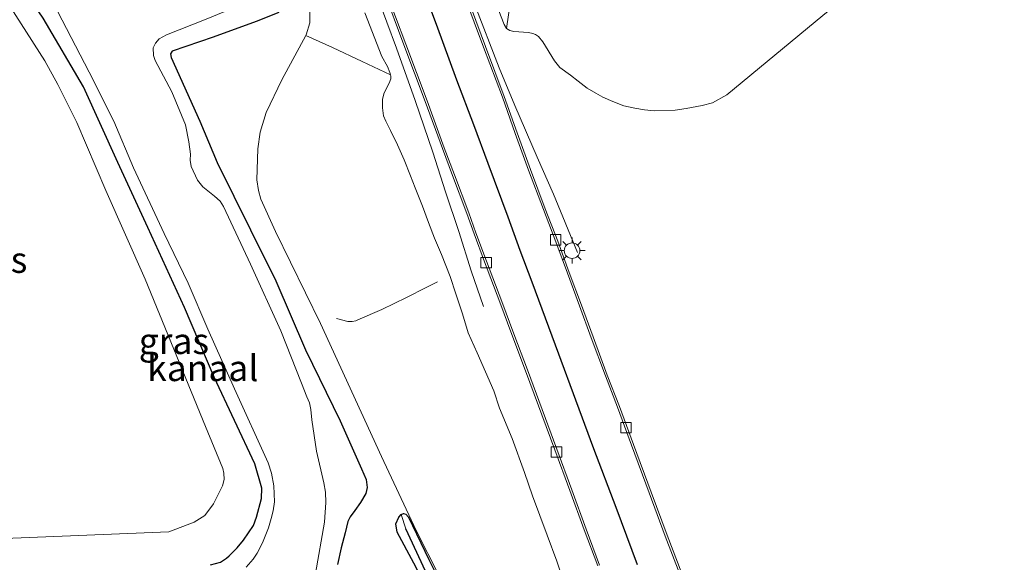
# Model space of a CAD drawing. Units: metres. Extents: x 199990 to 210008, y 437499 to 441160.
# Drawn here: x 204552 to 204647, y 437718 to 437771 of the extents above; entities that cross this region are included whole.
import ezdxf
from ezdxf.enums import TextEntityAlignment as Align

# ---------------------------------------------------------------- set-up
doc = ezdxf.new("R2010")
doc.units = ezdxf.units.M
doc.layers.get('0').update_dxf_attribs({"lineweight": 25})
for name, color, linetype, lineweight in [('B-ME-AL-OVERIG-L-B1', 7, 'Continuous', 18), ('B-ME-BV-GELEIDECONSTRUCTIE-GELEIDERAIL-L-B1', 213, 'BV-GELEIDERAIL', 18), ('B-ME-GR-BOOM-GV-B6', 93, 'Continuous', 18), ('B-ME-GW-KRUINLIJN-L-B1', 93, 'Continuous', 18), ('B-ME-GW-TEENLIJN-L-B1', 93, 'Continuous', 18), ('B-ME-IE-GRASLAND-GV-B6', 93, 'Continuous', 18), ('B-ME-IE-HULPGEOMETRIE-L-B1', 53, 'Continuous', 18), ('B-ME-IE-MEUBILAIR_WEGMEUBILAIR-LICHTMAST-S-B1', 8, 'Continuous', 18), ('B-ME-OB-BEKLEDING-GV-B6', 253, 'Continuous', 18), ('B-ME-OG-WATER-GV-B6', 153, 'Continuous', 18), ('B-ME-VH-VERH_SOORT-BETON-OVERIG-GV-B6', 8, 'IE-TERREINAFSCHEIDING-NATUURLIJK-HOUTWAL', 18), ('B-ME-VH-VERH_SOORT-BITUMEN-GV-B6', 8, 'IE-TERREINAFSCHEIDING-NATUURLIJK-HOUTWAL', 18), ('B-ME-VV-KOLK-S-B1', 8, 'Continuous', 18)]:
    doc.layers.add(name, color=color, linetype=linetype, lineweight=lineweight)
for name, color, linetype in [('B-ME-GW-INSTEEKWATERGANG-L-B1', 10, 'Continuous'), ('B-ME-GW-WATERGANG-GREPPEL-L-B1', 10, 'Continuous'), ('B-ME-VW-MARKERING-GROENESTREEP-L-B1', 3, 'Continuous')]:
    doc.layers.add(name, color=color, linetype=linetype)
doc.styles.add('NLCS-ISO', font='NLCS-ISO.TTF')
doc.linetypes.add('BV-GELEIDERAIL', pattern='A,10,-3,[108,NLCS.SHX,S=1,R=0,X=0,Y=0],-3', length=16)
doc.linetypes.add('IE-TERREINAFSCHEIDING-NATUURLIJK-HOUTWAL', pattern='A,7,-1.5,[67,NLCS.SHX,S=0.75,R=45,X=0,Y=0],-1.5,7,-1.5,[70,NLCS.SHX,S=0.75,R=0,X=0,Y=0],-1.5', length=20)

# ---------------------------------------------------------------- blocks, each defined once
blk = doc.blocks.new('lantaarnpaal')
for p, q in [((0, 0.75), (0, 1.25)), ((-0.75, 0), (-1.25, 0)), ((-0.884, 0.884), (-0.53, 0.53)), ((0.53, 0.53), (0.884, 0.884)), ((0.75, 0), (1.25, 0)), ((-0.53, -0.53), (-0.884, -0.884)), ((0, -0.75), (0, -1.25)), ((0.53, -0.53), (0.884, -0.884))]:
    blk.add_line(p, q)
blk.add_circle((0, 0), 0.75)
blk = doc.blocks.new('kolk')
blk.add_lwpolyline([(-0.5, -0.5), (0.5, -0.5), (0.5, 0.5), (-0.5, 0.5)], close=True)

msp = doc.modelspace()

# ---------------------------------------------------------------- linework, layer by layer
at = {"layer": 'B-ME-AL-OVERIG-L-B1'}
msp.add_polyline3d([(204592.2224, 437745.3125, 16.5596), (204591.1347, 437744.7818, 16.2596), (204589.2476, 437743.8151, 15.0596), (204586.8875, 437742.6584, 13.9796), (204584.5755, 437741.6875, 12.6596), (204584.365, 437741.5794, 12.5804), (204584.0163, 437741.5004, 12.4726), (204583.6233, 437741.4998, 12.2996), (204582.5183, 437741.7899, 11.7596)], dxfattribs=at)
at = {"layer": 'B-ME-BV-GELEIDECONSTRUCTIE-GELEIDERAIL-L-B1'}
for points in [[(204590.4169, 437786.4504, 19.7102), (204592.0121, 437782.1488, 19.6503), (204593.8964, 437777.0766, 19.4253), (204595.7507, 437772.1254, 19.1253), (204598.155, 437765.9047, 18.8253), (204599.6802, 437762.2813, 18.5553), (204601.8043, 437757.3275, 18.1953), (204603.3869, 437753.7438, 17.9553), (204605.7096, 437748.1595, 17.4753)], [(204582.5661, 437783.6079, 19.6503), (204585.0952, 437776.5999, 19.5902), (204586.4175, 437772.8075, 19.3503), (204588.304, 437767.7821, 19.0803), (204590.0736, 437762.7508, 18.8102), (204591.7854, 437757.784, 18.4803), (204592.9908, 437753.9858, 18.2102), (204594.2863, 437750.152, 17.9402), (204595.488, 437746.3969, 17.5503), (204596.6454, 437742.951, 17.3102)]]:
    msp.add_polyline3d(points, dxfattribs=at)
at = {"layer": 'B-ME-GR-BOOM-GV-B6'}
msp.add_polyline3d([(204550.4182, 437772.9203, 10.9046), (204554.4814, 437766.5734, 10.9046), (204555.7345, 437764.3081, 10.9046), (204557.5571, 437760.6591, 10.7846), (204560.3437, 437754.1229, 10.7846), (204564.1318, 437745.5885, 10.7846), (204569.9068, 437731.423, 10.7846), (204571.5963, 437727.3842, 10.7846), (204571.688, 437726.9413, 10.7846), (204571.725, 437726.3157, 10.7846), (204571.5666, 437725.7107, 10.7846), (204570.6784, 437723.9977, 10.7846), (204569.8506, 437722.8549, 10.7846), (204568.8445, 437722.2376, 10.7846), (204566.4108, 437721.3046, 10.7846), (204549.7952, 437720.632, 11.0246)], dxfattribs=at)
at = {"layer": 'B-ME-GW-INSTEEKWATERGANG-L-B1'}
for points in [[(204570.405, 437718.1142, 10.7553), (204571.3569, 437718.3904, 10.7553), (204571.9483, 437718.7672, 10.7553), (204572.2021, 437718.9827, 10.7553), (204572.9773, 437719.7711, 10.6953), (204573.5657, 437720.4863, 10.6953), (204574.5426, 437721.8906, 10.6953), (204574.8414, 437722.6993, 10.6953), (204575.3182, 437724.491, 10.6953), (204575.3361, 437725.4952, 10.6953), (204574.6573, 437727.8285, 10.6953), (204570.771, 437736.1712, 10.6953), (204567.9101, 437742.844, 10.5753), (204564.3612, 437750.5475, 10.6953), (204561.4766, 437756.7873, 10.6953), (204558.2021, 437764.0661, 10.6953), (204554.3173, 437770.6806, 10.7553), (204553, 437772.6236, 10.7553), (204552.3602, 437773.6768, 10.7921)], [(204576.9595, 437771.2103, 11.0553), (204574.8093, 437770.3547, 10.9352), (204570.6499, 437768.8404, 10.6953), (204566.7227, 437767.487, 10.5753), (204566.5672, 437767.2537, 10.5753), (204566.6341, 437766.8902, 10.5753), (204569.3758, 437760.7712, 10.5753), (204571.0504, 437756.8016, 10.5753), (204574.2447, 437750.3352, 10.5753), (204576.6869, 437745.43, 10.6953), (204579.5435, 437738.8022, 10.5753), (204582.8593, 437731.9506, 10.6953), (204584.9219, 437727.3641, 10.6953), (204585.3735, 437726.3219, 10.6953), (204585.4857, 437725.5402, 10.6953), (204585.3497, 437724.9831, 10.6953), (204584.8184, 437724.1191, 10.5753), (204584.2976, 437723.335, 10.5753), (204583.8235, 437722.7221, 10.5753), (204583.6141, 437722.2994, 10.5753), (204583.3675, 437721.1963, 10.5753), (204582.984, 437719.7472, 10.5753), (204582.6173, 437718.1539, 10.6352)], [(204594.6054, 437709.4403, 10.5971), (204591.7748, 437714.7536, 10.6571), (204589.9703, 437718.2912, 10.6571), (204588.3645, 437721.2655, 10.6571), (204588.2412, 437722.0729, 10.7171), (204588.5299, 437722.6962, 10.7171), (204588.7363, 437722.9516, 10.7771)], [(204588.7363, 437722.9516, 10.7771), (204588.9652, 437723.0507, 10.7771), (204589.1911, 437722.9824, 10.7771), (204589.4615, 437722.7068, 10.7771), (204591.4173, 437718.6458, 10.7771), (204593.5673, 437714.2761, 10.7771)]]:
    msp.add_polyline3d(points, dxfattribs=at)
at = {"layer": 'B-ME-GW-KRUINLIJN-L-B1'}
for points in [[(204607.4609, 437763.4619, 17.4521), (204608.1411, 437763.0674, 17.3321), (204609.085, 437762.6522, 17.2121), (204610.1407, 437762.2555, 17.0921), (204611.2174, 437762.0177, 16.9721), (204612.135, 437761.8533, 16.9121), (204613.0668, 437761.7773, 16.7921), (204615.0954, 437761.8318, 16.4321), (204616.1574, 437761.9767, 16.3121), (204617.685, 437762.2931, 16.1921), (204618.6852, 437762.5462, 16.0721), (204620.0772, 437763.3138, 15.8321), (204629.2853, 437770.9293, 14.1521), (204633.8264, 437774.5765, 13.1921), (204646.747, 437787.5066, 11.2721)], [(204598.8592, 437769.6938, 18.4121), (204599.1914, 437769.479, 18.4121), (204599.5736, 437769.3903, 18.4121), (204600.9932, 437769.2876, 18.2921), (204601.3933, 437769.1919, 18.2321), (204601.6748, 437769.1118, 18.2321), (204601.9585, 437768.9057, 18.2321), (204602.3642, 437768.4009, 18.1721), (204603.4996, 437766.5744, 18.0521), (204604.0141, 437765.9222, 17.9321), (204605.0136, 437765.2033, 17.8121), (204605.7704, 437764.6322, 17.6921), (204606.6432, 437763.9317, 17.5721), (204607.4609, 437763.4619, 17.4521)], [(204587.7127, 437765.2388, 18.4742), (204587.7605, 437765.1003, 18.4496), (204587.7561, 437764.8517, 18.4496), (204587.592, 437764.4369, 18.3296), (204587.1166, 437763.4985, 18.2096), (204586.9533, 437762.8747, 18.0896), (204586.9457, 437762.0642, 18.0896), (204587.0387, 437761.2973, 18.0896), (204587.2679, 437760.7683, 18.0896), (204587.7041, 437759.8652, 18.0896), (204588.3728, 437758.4944, 17.9696), (204589.0311, 437757.0442, 17.9696), (204589.6427, 437755.529, 17.8496), (204590.1016, 437754.3664, 17.8496), (204590.7972, 437752.5884, 17.7296), (204591.3694, 437751.0262, 17.6096), (204591.9449, 437749.5252, 17.4896), (204592.6036, 437747.9705, 17.4896), (204593.452, 437745.8398, 17.3696), (204593.9885, 437744.1873, 17.2496), (204594.6379, 437742.2397, 17.1296), (204595.1768, 437740.4089, 17.0696), (204596.0597, 437738.4924, 17.0696), (204597.6514, 437734.8534, 16.9496), (204598.2066, 437733.1918, 16.8296), (204599.4059, 437730.251, 16.7096), (204600.6066, 437726.9957, 16.5896), (204601.3773, 437724.7676, 16.4696), (204602.7895, 437720.9896, 16.3496), (204603.7237, 437718.4877, 16.2296), (204604.4767, 437716.1621, 16.1096)]]:
    msp.add_polyline3d(points, dxfattribs=at)
at = {"layer": 'B-ME-GW-TEENLIJN-L-B1'}
for points in [[(204579.5628, 437769.0066, 11.0246), (204579.6009, 437769.0769, 11.0246), (204579.954, 437770.2148, 11.0846), (204579.9685, 437771.8165, 11.2646), (204579.7216, 437773.3274, 11.3846), (204578.9487, 437775.8421, 11.5046), (204576.0906, 437782.9957, 11.2646), (204575.3265, 437785.7447, 11.2721), (204575.4707, 437785.9494, 11.2721)], [(204600.2563, 437778.7543, 11.4521), (204600.0113, 437777.443, 12.2921), (204599.7318, 437775.6203, 13.4921), (204598.8592, 437769.6938, 18.4121)], [(204594.6092, 437712.6944, 10.9046), (204590.1879, 437721.4358, 10.9046), (204586.8425, 437728.53, 10.6646), (204580.9938, 437741.3321, 10.9046), (204576.6522, 437750.1683, 10.7846), (204575.2285, 437753.2801, 10.7846), (204575.0069, 437754.105, 10.7846), (204574.8464, 437755.1375, 10.7846), (204574.9656, 437758.1028, 10.7846), (204575.1776, 437759.7042, 10.7846), (204575.7667, 437761.6198, 10.7846), (204577.2533, 437764.7392, 11.0246), (204579.5628, 437769.0066, 11.0246)], [(204587.7127, 437765.2388, 18.4742), (204584.9967, 437766.5225, 16.1942), (204582.1359, 437767.8635, 13.0742), (204579.5628, 437769.0066, 11.0246)]]:
    msp.add_polyline3d(points, dxfattribs=at)
at = {"layer": 'B-ME-GW-WATERGANG-GREPPEL-L-B1'}
msp.add_polyline3d([(204633.8616, 437633.3757, 11.0171), (204630.7002, 437638.3217, 10.9871), (204628.5585, 437641.9589, 10.8971), (204626.5871, 437645.7603, 10.8371), (204624.7821, 437648.8642, 10.8071), (204622.1291, 437653.5587, 10.6871), (204619.2595, 437658.7184, 10.5071), (204617.0581, 437662.3705, 10.4471), (204615.1449, 437665.8455, 10.4471), (204611.7711, 437673.3535, 10.4471), (204607.9401, 437682.3697, 10.4471), (204604.012, 437691.0873, 10.4471), (204599.8161, 437699.4474, 10.3271), (204597.3842, 437704.3285, 10.2671), (204594.4879, 437710.6995, 10.2671), (204591.9209, 437715.7183, 10.2671), (204589.1831, 437721.5841, 10.2671)], dxfattribs=at)
at = {"layer": 'B-ME-IE-GRASLAND-GV-B6'}
for points in [[(204550.6777, 437777.6006, 10.8696), (204552.2671, 437773.8963, 10.7921), (204552.3602, 437773.6768, 10.7921), (204553, 437772.6236, 10.7553), (204554.3173, 437770.6806, 10.7553), (204558.2021, 437764.0661, 10.6953), (204561.4766, 437756.7873, 10.6953), (204564.3612, 437750.5475, 10.6953), (204567.9101, 437742.844, 10.5753), (204570.771, 437736.1712, 10.6953), (204574.6573, 437727.8285, 10.6953), (204575.3361, 437725.4952, 10.6953), (204575.3182, 437724.491, 10.6953), (204574.8414, 437722.6993, 10.6953), (204574.5426, 437721.8906, 10.6953), (204573.5657, 437720.4863, 10.6953), (204572.9773, 437719.7711, 10.6953), (204572.2021, 437718.9827, 10.7553), (204571.9483, 437718.7672, 10.7553), (204571.3569, 437718.3904, 10.7553), (204570.405, 437718.1142, 10.7553)], [(204598.8592, 437769.6938, 18.4121), (204599.7318, 437775.6203, 13.4921)], [(204570.405, 437718.1142, 10.7553), (204571.3569, 437718.3904, 10.7553), (204571.9483, 437718.7672, 10.7553), (204572.2021, 437718.9827, 10.7553), (204572.9773, 437719.7711, 10.6953), (204573.5657, 437720.4863, 10.6953), (204574.5426, 437721.8906, 10.6953), (204574.8414, 437722.6993, 10.6953), (204575.3182, 437724.491, 10.6953), (204575.3361, 437725.4952, 10.6953), (204574.6573, 437727.8285, 10.6953), (204570.771, 437736.1712, 10.6953), (204567.9101, 437742.844, 10.5753), (204564.3612, 437750.5475, 10.6953), (204561.4766, 437756.7873, 10.6953), (204558.2021, 437764.0661, 10.6953), (204554.3173, 437770.6806, 10.7553), (204553, 437772.6236, 10.7553), (204552.3602, 437773.6768, 10.7921), (204554.0214, 437774.5009, 9.4871)], [(204554.0214, 437774.5009, 9.4871), (204555.6962, 437771.359, 9.4871), (204558.7476, 437765.4677, 9.4871), (204561.1125, 437760.7766, 9.6071), (204563.0106, 437756.2909, 9.6071), (204565.9582, 437749.9763, 9.6071), (204568.2438, 437745.1897, 9.6071), (204570.1343, 437740.7914, 9.6071), (204572.6969, 437735.0511, 9.6071), (204575.9539, 437727.9178, 9.6071), (204576.2857, 437726.9426, 9.6071), (204576.4983, 437725.7191, 9.6071), (204576.5699, 437724.1926, 9.6071), (204576.4166, 437723.3248, 9.6071), (204576.2519, 437722.5882, 9.6071), (204575.9713, 437721.6653, 9.6071), (204575.4085, 437720.2421, 9.6071), (204574.9059, 437719.2382, 9.6071), (204574.5146, 437718.6756, 9.6071), (204573.8325, 437717.9116, 9.6071)], [(204615.7182, 437717.2924, 16.0053), (204614.3306, 437720.9626, 16.2152), (204612.7929, 437725.1172, 16.4253), (204611.0922, 437729.6907, 16.6053), (204609.723, 437733.3437, 16.8152), (204608.5674, 437736.3564, 16.9652), (204607.2127, 437740.0275, 17.1453), (204606.08, 437743.0824, 17.2652), (204604.9108, 437746.2301, 17.3852), (204603.7962, 437749.2517, 17.5652), (204602.602, 437752.3362, 17.6852), (204601.184, 437756.1361, 17.8953), (204599.8973, 437759.6408, 18.0753), (204598.6594, 437763.1366, 18.2553), (204596.8357, 437767.9496, 18.4352), (204594.1533, 437775.2109, 18.6753)], [(204549.7952, 437720.632, 11.0246), (204566.4108, 437721.3046, 10.7846), (204568.8445, 437722.2376, 10.7846), (204569.8506, 437722.8549, 10.7846), (204570.6784, 437723.9977, 10.7846), (204571.5666, 437725.7107, 10.7846), (204571.725, 437726.3157, 10.7846), (204571.688, 437726.9413, 10.7846), (204571.5963, 437727.3842, 10.7846), (204569.9068, 437731.423, 10.7846), (204564.1318, 437745.5885, 10.7846), (204560.3437, 437754.1229, 10.7846), (204557.5571, 437760.6591, 10.7846), (204555.7345, 437764.3081, 10.9046), (204554.4814, 437766.5734, 10.9046), (204550.4182, 437772.9203, 10.9046)], [(204580.4966, 437717.2783, 9.6072), (204581.3771, 437722.2262, 9.6072), (204581.4935, 437724.1214, 9.6072), (204581.4605, 437725.1051, 9.6072), (204581.3111, 437726.0082, 9.6072), (204580.5885, 437729.0372, 9.6072), (204580.1647, 437732.0746, 9.6072), (204580.0514, 437733.0689, 9.6072), (204579.9178, 437733.6915, 9.6072), (204579.6822, 437734.27, 9.6072), (204579.145, 437735.5798, 9.6072), (204577.1535, 437740.6302, 9.6072), (204574.2602, 437747.0291, 9.5472), (204571.6457, 437752.5574, 9.5472), (204571.3448, 437753.0774, 9.5472), (204570.7745, 437753.5562, 9.5472), (204569.6813, 437754.474, 9.5472), (204569.1687, 437755.0987, 9.5472), (204568.5441, 437756.4008, 9.5472), (204568.4359, 437757.0344, 9.5472), (204568.4665, 437757.5919, 9.5472), (204568.3269, 437758.7865, 9.5472), (204568.007, 437760.4322, 9.5472), (204566.6827, 437763.5935, 9.5472), (204565.0821, 437766.5899, 9.5472), (204564.9234, 437767.0957, 9.5472), (204564.8878, 437767.8061, 9.5472), (204565.1191, 437768.2842, 9.5472), (204565.4637, 437768.6754, 9.5472), (204566.169, 437769.0715, 9.5472), (204569.8217, 437770.517, 9.5472), (204574.98, 437772.6749, 9.5472)], [(204587.0261, 437773.3831, 18.8553), (204589.0082, 437768.1007, 18.5553), (204591.0397, 437762.6527, 18.3152), (204592.7015, 437758.1441, 18.0753), (204593.6689, 437755.5488, 17.9553), (204595.0548, 437751.884, 17.7453), (204595.7486, 437749.9547, 17.6553), (204596.7676, 437747.2395, 17.5352), (204598.2229, 437743.3788, 17.3553), (204599.3917, 437740.2487, 17.1753), (204600.7118, 437736.7867, 17.0553), (204603.5245, 437729.1878, 16.6953), (204604.9548, 437725.2637, 16.5152), (204606.3557, 437721.4769, 16.3352), (204607.6396, 437718.0292, 16.1553)], [(204579.9685, 437771.8165, 11.2646), (204579.954, 437770.2148, 11.0846), (204579.6009, 437769.0769, 11.0246), (204579.5628, 437769.0066, 11.0246), (204577.2533, 437764.7392, 11.0246), (204575.7667, 437761.6198, 10.7846), (204575.1776, 437759.7042, 10.7846), (204574.9656, 437758.1028, 10.7846), (204574.8464, 437755.1375, 10.7846), (204575.0069, 437754.105, 10.7846), (204575.2285, 437753.2801, 10.7846), (204576.6522, 437750.1683, 10.7846), (204580.9938, 437741.3321, 10.9046), (204586.8425, 437728.53, 10.6646), (204590.1879, 437721.4358, 10.9046), (204594.6092, 437712.6944, 10.9046)], [(204597.9214, 437771.9615, 18.6521), (204598.6344, 437770.0747, 18.5321), (204598.8592, 437769.6938, 18.4121)], [(204576.9595, 437771.2103, 11.0553), (204574.8093, 437770.3547, 10.9352), (204570.6499, 437768.8404, 10.6953), (204566.7227, 437767.487, 10.5753), (204566.5672, 437767.2537, 10.5753), (204566.6341, 437766.8902, 10.5753), (204569.3758, 437760.7712, 10.5753), (204571.0504, 437756.8016, 10.5753), (204574.2447, 437750.3352, 10.5753), (204576.6869, 437745.43, 10.6953), (204579.5435, 437738.8022, 10.5753), (204582.8593, 437731.9506, 10.6953), (204584.9219, 437727.3641, 10.6953), (204585.3735, 437726.3219, 10.6953), (204585.4857, 437725.5402, 10.6953), (204585.3497, 437724.9831, 10.6953), (204584.8184, 437724.1191, 10.5753), (204584.2976, 437723.335, 10.5753), (204583.8235, 437722.7221, 10.5753), (204583.6141, 437722.2994, 10.5753), (204583.3675, 437721.1963, 10.5753), (204582.984, 437719.7472, 10.5753), (204582.6173, 437718.1539, 10.6352)], [(204582.6173, 437718.1539, 10.6352), (204582.984, 437719.7472, 10.5753), (204583.3675, 437721.1963, 10.5753), (204583.6141, 437722.2994, 10.5753), (204583.8235, 437722.7221, 10.5753), (204584.2976, 437723.335, 10.5753), (204584.8184, 437724.1191, 10.5753), (204585.3497, 437724.9831, 10.6953), (204585.4857, 437725.5402, 10.6953), (204585.3735, 437726.3219, 10.6953), (204584.9219, 437727.3641, 10.6953), (204582.8593, 437731.9506, 10.6953), (204579.5435, 437738.8022, 10.5753), (204576.6869, 437745.43, 10.6953), (204574.2447, 437750.3352, 10.5753), (204571.0504, 437756.8016, 10.5753), (204569.3758, 437760.7712, 10.5753), (204566.6341, 437766.8902, 10.5753), (204566.5672, 437767.2537, 10.5753), (204566.7227, 437767.487, 10.5753), (204570.6499, 437768.8404, 10.6953), (204574.8093, 437770.3547, 10.9352), (204576.9595, 437771.2103, 11.0553)], [(204604.4767, 437716.1621, 16.1096), (204603.7237, 437718.4877, 16.2296), (204602.7895, 437720.9896, 16.3496), (204601.3773, 437724.7676, 16.4696), (204600.6066, 437726.9957, 16.5896), (204599.4059, 437730.251, 16.7096), (204598.2066, 437733.1918, 16.8296), (204597.6514, 437734.8534, 16.9496), (204596.0597, 437738.4924, 17.0696), (204595.1768, 437740.4089, 17.0696), (204594.6379, 437742.2397, 17.1296), (204593.9885, 437744.1873, 17.2496), (204593.452, 437745.8398, 17.3696), (204592.6036, 437747.9705, 17.4896), (204591.9449, 437749.5252, 17.4896), (204591.3694, 437751.0262, 17.6096), (204590.7972, 437752.5884, 17.7296), (204590.1016, 437754.3664, 17.8496), (204589.6427, 437755.529, 17.8496), (204589.0311, 437757.0442, 17.9696), (204588.3728, 437758.4944, 17.9696), (204587.7041, 437759.8652, 18.0896), (204587.2679, 437760.7683, 18.0896), (204587.0387, 437761.2973, 18.0896), (204586.9457, 437762.0642, 18.0896), (204586.9533, 437762.8747, 18.0896), (204587.1166, 437763.4985, 18.2096), (204587.592, 437764.4369, 18.3296), (204587.7561, 437764.8517, 18.4496), (204587.7605, 437765.1003, 18.4496), (204587.7127, 437765.2388, 18.4742), (204587.6439, 437765.4383, 18.5096), (204587.4183, 437766.0281, 18.6296), (204586.8869, 437766.9786, 18.6296), (204585.2498, 437771.1708, 18.6896)], [(204598.8592, 437769.6938, 18.4121), (204599.1914, 437769.479, 18.4121), (204599.5736, 437769.3903, 18.4121), (204600.9932, 437769.2876, 18.2921), (204601.3933, 437769.1919, 18.2321), (204601.6748, 437769.1118, 18.2321), (204601.9585, 437768.9057, 18.2321), (204602.3642, 437768.4009, 18.1721), (204603.4996, 437766.5744, 18.0521), (204604.0141, 437765.9222, 17.9321), (204605.0136, 437765.2033, 17.8121), (204605.7704, 437764.6322, 17.6921), (204606.6432, 437763.9317, 17.5721), (204607.4609, 437763.4619, 17.4521), (204608.1411, 437763.0674, 17.3321), (204609.085, 437762.6522, 17.2121), (204610.1407, 437762.2555, 17.0921), (204611.2174, 437762.0177, 16.9721), (204612.135, 437761.8533, 16.9121), (204613.0668, 437761.7773, 16.7921), (204615.0954, 437761.8318, 16.4321), (204616.1574, 437761.9767, 16.3121), (204617.685, 437762.2931, 16.1921), (204618.6852, 437762.5462, 16.0721), (204620.0772, 437763.3138, 15.8321), (204629.2853, 437770.9293, 14.1521)], [(204629.2853, 437770.9293, 14.1521), (204620.0772, 437763.3138, 15.8321), (204618.6852, 437762.5462, 16.0721), (204617.685, 437762.2931, 16.1921), (204616.1574, 437761.9767, 16.3121), (204615.0954, 437761.8318, 16.4321), (204613.0668, 437761.7773, 16.7921), (204612.135, 437761.8533, 16.9121), (204611.2174, 437762.0177, 16.9721), (204610.1407, 437762.2555, 17.0921), (204609.085, 437762.6522, 17.2121), (204608.1411, 437763.0674, 17.3321), (204607.4609, 437763.4619, 17.4521), (204606.6432, 437763.9317, 17.5721), (204605.7704, 437764.6322, 17.6921), (204605.0136, 437765.2033, 17.8121), (204604.0141, 437765.9222, 17.9321), (204603.4996, 437766.5744, 18.0521), (204602.3642, 437768.4009, 18.1721), (204601.9585, 437768.9057, 18.2321), (204601.6748, 437769.1118, 18.2321), (204601.3933, 437769.1919, 18.2321), (204600.9932, 437769.2876, 18.2921), (204599.5736, 437769.3903, 18.4121), (204599.1914, 437769.479, 18.4121), (204598.8592, 437769.6938, 18.4121)], [(204594.6092, 437712.6944, 10.9046), (204590.1879, 437721.4358, 10.9046), (204586.8425, 437728.53, 10.6646), (204580.9938, 437741.3321, 10.9046), (204576.6522, 437750.1683, 10.7846), (204575.2285, 437753.2801, 10.7846), (204575.0069, 437754.105, 10.7846), (204574.8464, 437755.1375, 10.7846), (204574.9656, 437758.1028, 10.7846), (204575.1776, 437759.7042, 10.7846), (204575.7667, 437761.6198, 10.7846), (204577.2533, 437764.7392, 11.0246), (204579.5628, 437769.0066, 11.0246), (204582.1359, 437767.8635, 13.0742), (204584.9967, 437766.5225, 16.1942), (204587.7127, 437765.2388, 18.4742), (204587.7605, 437765.1003, 18.4496), (204587.7561, 437764.8517, 18.4496), (204587.592, 437764.4369, 18.3296), (204587.1166, 437763.4985, 18.2096), (204586.9533, 437762.8747, 18.0896), (204586.9457, 437762.0642, 18.0896), (204587.0387, 437761.2973, 18.0896), (204587.2679, 437760.7683, 18.0896), (204587.7041, 437759.8652, 18.0896), (204588.3728, 437758.4944, 17.9696), (204589.0311, 437757.0442, 17.9696), (204589.6427, 437755.529, 17.8496), (204590.1016, 437754.3664, 17.8496), (204590.7972, 437752.5884, 17.7296), (204591.3694, 437751.0262, 17.6096), (204591.9449, 437749.5252, 17.4896), (204592.6036, 437747.9705, 17.4896), (204593.452, 437745.8398, 17.3696), (204593.9885, 437744.1873, 17.2496), (204594.6379, 437742.2397, 17.1296), (204595.1768, 437740.4089, 17.0696), (204596.0597, 437738.4924, 17.0696), (204597.6514, 437734.8534, 16.9496), (204598.2066, 437733.1918, 16.8296), (204599.4059, 437730.251, 16.7096), (204600.6066, 437726.9957, 16.5896), (204601.3773, 437724.7676, 16.4696), (204602.7895, 437720.9896, 16.3496), (204603.7237, 437718.4877, 16.2296), (204604.4767, 437716.1621, 16.1096)], [(204593.5673, 437714.2761, 10.7771), (204591.4173, 437718.6458, 10.7771), (204589.4615, 437722.7068, 10.7771), (204589.1911, 437722.9824, 10.7771), (204588.9652, 437723.0507, 10.7771), (204588.7363, 437722.9516, 10.7771), (204588.5299, 437722.6962, 10.7171), (204588.2412, 437722.0729, 10.7171), (204588.3645, 437721.2655, 10.6571), (204589.9703, 437718.2912, 10.6571)], [(204589.9703, 437718.2912, 10.6571), (204588.3645, 437721.2655, 10.6571), (204588.2412, 437722.0729, 10.7171), (204588.5299, 437722.6962, 10.7171), (204588.7363, 437722.9516, 10.7771)], [(204588.7363, 437722.9516, 10.7771), (204588.9652, 437723.0507, 10.7771), (204589.1911, 437722.9824, 10.7771), (204589.4615, 437722.7068, 10.7771), (204591.4173, 437718.6458, 10.7771), (204593.5673, 437714.2761, 10.7771)], [(204591.9209, 437715.7183, 10.2671), (204589.1831, 437721.5841, 10.2671), (204588.7363, 437722.9516, 10.7771)], [(204588.7363, 437722.9516, 10.7771), (204589.1831, 437721.5841, 10.2671), (204591.9209, 437715.7183, 10.2671)]]:
    msp.add_polyline3d(points, dxfattribs=at)
at = {"layer": 'B-ME-IE-HULPGEOMETRIE-L-B1'}
msp.add_line((204589.1831, 437721.5841, 10.2671), (204588.7363, 437722.9516, 10.7771), dxfattribs=at)
at = {"layer": 'B-ME-OB-BEKLEDING-GV-B6'}
for points in [[(204599.7318, 437775.6203, 13.4921), (204598.8592, 437769.6938, 18.4121), (204598.6344, 437770.0747, 18.5321), (204597.9214, 437771.9615, 18.6521)], [(204585.2498, 437771.1708, 18.6896), (204586.8869, 437766.9786, 18.6296), (204587.4183, 437766.0281, 18.6296), (204587.6439, 437765.4383, 18.5096), (204587.7127, 437765.2388, 18.4742), (204584.9967, 437766.5225, 16.1942), (204582.1359, 437767.8635, 13.0742), (204579.5628, 437769.0066, 11.0246), (204579.6009, 437769.0769, 11.0246), (204579.954, 437770.2148, 11.0846), (204579.9685, 437771.8165, 11.2646)]]:
    msp.add_polyline3d(points, dxfattribs=at)
at = {"layer": 'B-ME-OG-WATER-GV-B6'}
for points in [[(204574.98, 437772.6749, 9.5472), (204569.8217, 437770.517, 9.5472), (204566.169, 437769.0715, 9.5472), (204565.4637, 437768.6754, 9.5472), (204565.1191, 437768.2842, 9.5472), (204564.8878, 437767.8061, 9.5472), (204564.9234, 437767.0957, 9.5472), (204565.0821, 437766.5899, 9.5472), (204566.6827, 437763.5935, 9.5472), (204568.007, 437760.4322, 9.5472), (204568.3269, 437758.7865, 9.5472), (204568.4665, 437757.5919, 9.5472), (204568.4359, 437757.0344, 9.5472), (204568.5441, 437756.4008, 9.5472), (204569.1687, 437755.0987, 9.5472), (204569.6813, 437754.474, 9.5472), (204570.7745, 437753.5562, 9.5472), (204571.3448, 437753.0774, 9.5472), (204571.6457, 437752.5574, 9.5472), (204574.2602, 437747.0291, 9.5472), (204577.1535, 437740.6302, 9.6072), (204579.145, 437735.5798, 9.6072), (204579.6822, 437734.27, 9.6072), (204579.9178, 437733.6915, 9.6072), (204580.0514, 437733.0689, 9.6072), (204580.1647, 437732.0746, 9.6072), (204580.5885, 437729.0372, 9.6072), (204581.3111, 437726.0082, 9.6072), (204581.4605, 437725.1051, 9.6072), (204581.4935, 437724.1214, 9.6072), (204581.3771, 437722.2262, 9.6072), (204580.4966, 437717.2783, 9.6072)], [(204573.8325, 437717.9116, 9.6071), (204574.5146, 437718.6756, 9.6071), (204574.9059, 437719.2382, 9.6071), (204575.4085, 437720.2421, 9.6071), (204575.9713, 437721.6653, 9.6071), (204576.2519, 437722.5882, 9.6071), (204576.4166, 437723.3248, 9.6071), (204576.5699, 437724.1926, 9.6071), (204576.4983, 437725.7191, 9.6071), (204576.2857, 437726.9426, 9.6071), (204575.9539, 437727.9178, 9.6071), (204572.6969, 437735.0511, 9.6071), (204570.1343, 437740.7914, 9.6071), (204568.2438, 437745.1897, 9.6071), (204565.9582, 437749.9763, 9.6071), (204563.0106, 437756.2909, 9.6071), (204561.1125, 437760.7766, 9.6071), (204558.7476, 437765.4677, 9.4871), (204555.6962, 437771.359, 9.4871)]]:
    msp.add_polyline3d(points, dxfattribs=at)
at = {"layer": 'B-ME-VH-VERH_SOORT-BETON-OVERIG-GV-B6'}
for points in [[(204615.5309, 437717.2221, 15.9152), (204614.1433, 437720.8925, 16.1253), (204612.6053, 437725.0476, 16.3352), (204610.9048, 437729.6208, 16.5152), (204609.536, 437733.2728, 16.7253), (204608.3802, 437736.286, 16.8753), (204607.0251, 437739.9581, 17.0553), (204605.8925, 437743.0128, 17.1753), (204604.7232, 437746.1607, 17.2953), (204603.6091, 437749.181, 17.4753), (204602.4151, 437752.2651, 17.5953), (204600.9964, 437756.0667, 17.8053), (204599.7092, 437759.5729, 17.9852), (204598.4716, 437763.0677, 18.1652), (204596.6484, 437767.8795, 18.3453), (204593.9657, 437775.1415, 18.5852)], [(204594.1533, 437775.2109, 18.6753), (204596.8357, 437767.9496, 18.4352), (204598.6594, 437763.1366, 18.2553), (204599.8973, 437759.6408, 18.0753), (204601.184, 437756.1361, 17.8953), (204602.602, 437752.3362, 17.6852), (204603.7962, 437749.2517, 17.5652), (204604.9108, 437746.2301, 17.3852), (204606.08, 437743.0824, 17.2652), (204607.2127, 437740.0275, 17.1453), (204608.5674, 437736.3564, 16.9652), (204609.723, 437733.3437, 16.8152), (204611.0922, 437729.6907, 16.6053), (204612.7929, 437725.1172, 16.4253), (204614.3306, 437720.9626, 16.2152), (204615.7182, 437717.2924, 16.0053)], [(204607.6396, 437718.0292, 16.1553), (204606.3557, 437721.4769, 16.3352), (204604.9548, 437725.2637, 16.5152), (204603.5245, 437729.1878, 16.6953), (204600.7118, 437736.7867, 17.0553), (204599.3917, 437740.2487, 17.1753), (204598.2229, 437743.3788, 17.3553), (204596.7676, 437747.2395, 17.5352), (204595.7486, 437749.9547, 17.6553), (204595.0548, 437751.884, 17.7453), (204593.6689, 437755.5488, 17.9553), (204592.7015, 437758.1441, 18.0753), (204591.0397, 437762.6527, 18.3152), (204589.0082, 437768.1007, 18.5553), (204587.0261, 437773.3831, 18.8553)], [(204587.2135, 437773.453, 18.7053), (204589.1956, 437768.1708, 18.4053), (204591.2272, 437762.7222, 18.1652), (204592.889, 437758.2136, 17.9253), (204593.8562, 437755.6191, 17.8053), (204595.2424, 437751.9532, 17.5953), (204595.9363, 437750.0236, 17.5053), (204596.9548, 437747.3099, 17.3852), (204598.4102, 437743.449, 17.2053), (204599.5789, 437740.3193, 17.0253), (204600.899, 437736.8571, 16.9053), (204603.7122, 437729.2567, 16.5453), (204605.1426, 437725.3327, 16.3652), (204606.5432, 437721.5465, 16.1852), (204607.8269, 437718.0994, 16.0053)]]:
    msp.add_polyline3d(points, dxfattribs=at)
at = {"layer": 'B-ME-VH-VERH_SOORT-BITUMEN-GV-B6'}
for points in [[(204593.9657, 437775.1415, 18.5852), (204596.6484, 437767.8795, 18.3453), (204598.4716, 437763.0677, 18.1652), (204599.7092, 437759.5729, 17.9852), (204600.9964, 437756.0667, 17.8053), (204602.4151, 437752.2651, 17.5953), (204603.6091, 437749.181, 17.4753), (204604.7232, 437746.1607, 17.2953), (204605.8925, 437743.0128, 17.1753), (204607.0251, 437739.9581, 17.0553), (204608.3802, 437736.286, 16.8753), (204609.536, 437733.2728, 16.7253), (204610.9048, 437729.6208, 16.5152), (204612.6053, 437725.0476, 16.3352), (204614.1433, 437720.8925, 16.1253), (204615.5309, 437717.2221, 15.9152)], [(204607.8269, 437718.0994, 16.0053), (204606.5432, 437721.5465, 16.1852), (204605.1426, 437725.3327, 16.3652), (204603.7122, 437729.2567, 16.5453), (204600.899, 437736.8571, 16.9053), (204599.5789, 437740.3193, 17.0253), (204598.4102, 437743.449, 17.2053), (204596.9548, 437747.3099, 17.3852), (204595.9363, 437750.0236, 17.5053), (204595.2424, 437751.9532, 17.5953), (204593.8562, 437755.6191, 17.8053), (204592.889, 437758.2136, 17.9253), (204591.2272, 437762.7222, 18.1652), (204589.1956, 437768.1708, 18.4053), (204587.2135, 437773.453, 18.7053)]]:
    msp.add_polyline3d(points, dxfattribs=at)
at = {"layer": 'B-ME-VW-MARKERING-GROENESTREEP-L-B1'}
msp.add_polyline3d([(204611.4556, 437718.123, 16.1021), (204609.4168, 437723.6427, 16.3421), (204607.2815, 437729.2637, 16.5821), (204605.8628, 437733.0923, 16.8221), (204603.5897, 437739.2392, 17.1221), (204601.3298, 437745.2866, 17.3621), (204600.1982, 437748.3312, 17.5421), (204599.0331, 437751.5573, 17.7221), (204597.1237, 437756.6915, 17.9621), (204595.7232, 437760.4089, 18.0821), (204594.1054, 437764.7143, 18.3221), (204592.1467, 437770.0664, 18.5621), (204590.1593, 437775.3461, 18.8621), (204588.0107, 437781.1711, 19.0421), (204586.5824, 437785.0089, 19.1654)], dxfattribs=at)

# ---------------------------------------------------------------- block references
at = {"layer": 'B-ME-IE-MEUBILAIR_WEGMEUBILAIR-LICHTMAST-S-B1', "rotation": 90}
msp.add_blockref('lantaarnpaal', (204605.1745, 437748.3243, 17.5503), dxfattribs=at)
at = {"layer": 'B-ME-VV-KOLK-S-B1', "rotation": 90}
for p in [(204603.6064, 437749.3652, 17.4602), (204596.9177, 437747.158, 17.3852), (204610.375, 437731.3169, 16.5753), (204603.6768, 437728.957, 16.5596)]:
    msp.add_blockref('kolk', p, dxfattribs=at)

# ---------------------------------------------------------------- texts
at = {"layer": 'B-ME-IE-GRASLAND-GV-B6', "ltscale": 0.2, "style": 'NLCS-ISO'}
for p in [(204549.4063, 437747.438), (204566.8808, 437739.6343)]:
    msp.add_text('gras', height=2.5, dxfattribs=at).set_placement(p, align=Align.MIDDLE_CENTER)
at = {"layer": 'B-ME-OG-WATER-GV-B6', "ltscale": 0.2, "style": 'NLCS-ISO'}
msp.add_text('kanaal', height=2.5, dxfattribs=at).set_placement((204569.6634, 437737.0343), align=Align.MIDDLE_CENTER)

doc.saveas('drawing.dxf')
